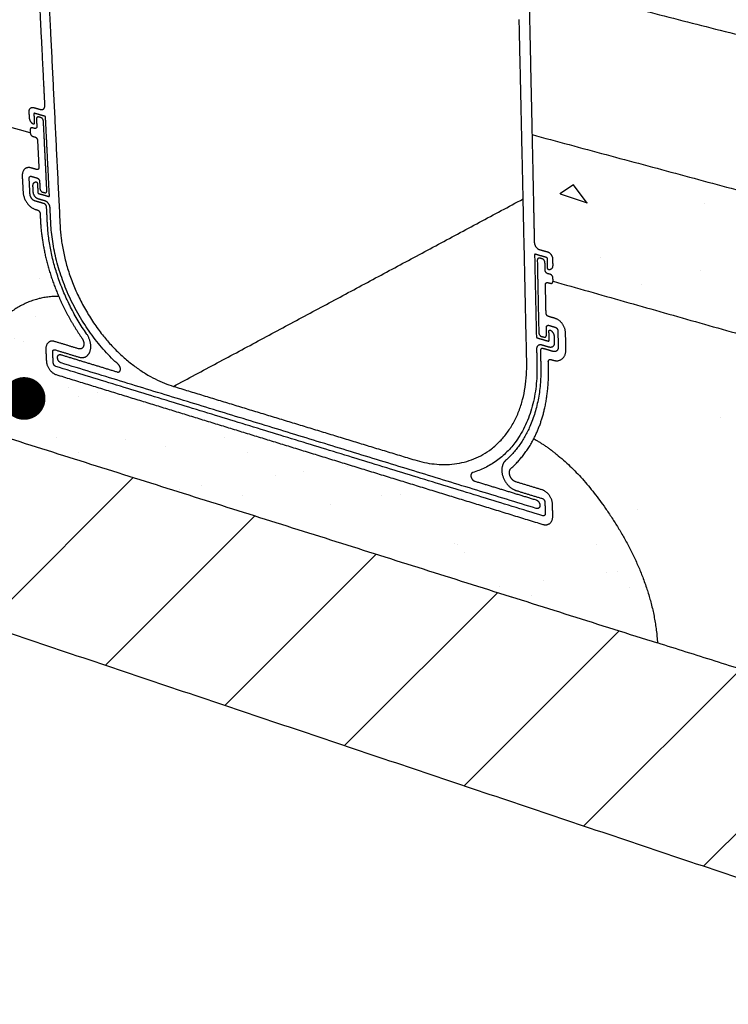
# Model space of a CAD drawing. Units: millimetres. Extents: x 39004 to 41215, y 5536 to 7098.
# Drawn here: x 39954 to 40054, y 5835 to 5973 of the extents above; entities that cross this region are included whole.
import ezdxf

# ---------------------------------------------------------------- set-up
doc = ezdxf.new("R2010")
doc.units = ezdxf.units.MM
doc.layers.add('Make2D$보임$선', color=7, linetype='Continuous', true_color=0x000000)
doc.layers.add('Make2D$보임$접선', color=7, linetype='Continuous', true_color=0x000000)
doc.styles.get("Standard").update_dxf_attribs({"font": 'txt.shx', "bigfont": 'whgtxt.shx'})
doc.dimstyles.new('ISO-25', dxfattribs={"dimtxt": 2.5, "dimasz": 2.5, "dimexe": 1.25, "dimexo": 0.625, "dimtad": 1, "dimtxsty": 'Standard', "dimcen": 2.5, "dimadec": 0, "dimazin": 0, "dimtfac": 1, "dimtmove": 0, "dimatfit": 3, "dimfxl": 1, "dimarcsym": 0})
pattern_1 = [(0, (4520.31, 29.1), (0, 63.5), [0, -63.5]), (0, (4520.94, 6.874), (0, 63.5), [0, -63.5]), (0, (4522.85, 41.164), (0, 63.5), [0, -63.5]), (-21.8014, (4489.828, 21.479), (190.5000173, -63.4999943), [6.83914, -335.11884]), (-143.1301, (4496.178, 18.939), (190.499995, 127.000008), [3.175, -314.325]), (130.6013, (4493.638, 17.034), (317.5000267, -380.9999377), [5.85438, -579.58666]), (-153.4349, (4472.683, 9.414), (-63.499947, -63.500083), [1.41992, -140.5704]), (-33.6901, (4471.413, 8.78), (126.999972, -63.500085), [2.28956, -226.663]), (108.4349, (4473.318, 7.51), (-63.499899, 127.000028), [2.00806, -198.79659]), (-135, (4513.323, 3.064), (-9e-15, -63.50002), [2.69405, -87.10847]), (0, (4511.42, 1.16), (63.5, 63.5), [3.81, -59.69]), (135, (4515.23, 1.16), (-63.50002, 0), [2.69405, -87.10847]), (-108.4349, (4505.703, 43.704), (63.499899, 127.000028), [2.00806, -198.79659]), (0, (4505.07, 41.8), (63.5, 63.5), [3.175, -60.325]), (143.1301, (4508.243, 41.799), (-190.499995, 127.000008), [3.175, -314.325]), (-146.3099, (4472.048, 44.34), (126.999972, 63.500085), [2.28956, -226.663]), (-18.4349, (4470.143, 43.07), (-127.000028, 63.499899), [4.01612, -196.78853]), (126.8699, (4473.953, 41.799), (127.000008, -190.499995), [3.175, -314.325]), (0, (4490.46, 41.8), (0, 63.5), [0, -63.5]), (0, (4473.32, 25.29), (0, 63.5), [0, -63.5]), (0, (4491.1, 1.794), (0, 63.5), [0, -63.5]), (0, (4508.24, 21.48), (0, 63.5), [0, -63.5]), (0, (4489.83, 32.274), (0, 63.5), [0, -63.5]), (0, (4475.86, 34.18), (0, 63.5), [0, -63.5]), (0, (4481.57, 30.37), (0, 63.5), [0, -63.5]), (0, (4479.03, 15.13), (0, 63.5), [0, -63.5]), (0, (4463.79, 17.67), (0, 63.5), [0, -63.5]), (0, (4464.43, 32.274), (0, 63.5), [0, -63.5]), (0, (4462.52, 46.244), (0, 63.5), [0, -63.5]), (0, (4482.21, 48.784), (0, 63.5), [0, -63.5]), (0, (4496.18, 51.324), (0, 63.5), [0, -63.5]), (0, (4518.4, 48.784), (0, 63.5), [0, -63.5]), (0, (4503.16, 29.1), (0, 63.5), [0, -63.5]), (0, (4496.81, 40.53), (0, 63.5), [0, -63.5]), (0, (4501.89, 10.05), (0, 63.5), [0, -63.5]), (0, (4482.84, 6.874), (0, 63.5), [0, -63.5]), (0, (4501.89, -7.096), (0, 63.5), [0, -63.5]), (0, (4480.94, -3.286), (0, 63.5), [0, -63.5]), (0, (4460.62, -5.19), (0, 63.5), [0, -63.5]), (0, (4468.24, -8.366), (0, 63.5), [0, -63.5]), (0, (4468.87, 0.524), (0, 63.5), [0, -63.5]), (0, (4511.42, -9.636), (0, 63.5), [0, -63.5]), (0, (4519.04, 16.4), (0, 63.5), [0, -63.5]), (0, (4515.86, 35.45), (0, 63.5), [0, -63.5]), (0, (4486.65, -10.27), (0, 63.5), [0, -63.5])]

# ---------------------------------------------------------------- blocks, each defined once
blk = doc.blocks.new('_Dot')
at = {"color": 0, "linetype": 'ByBlock', "lineweight": -2}
blk.add_line((-0.5, 0), (-1, 0), dxfattribs=at)
at = {"color": 0, "linetype": 'ByBlock', "const_width": 0.5}
blk.add_lwpolyline([(-0.25, 0, 1), (0.25, 0, 1)], format="xyb", close=True, dxfattribs=at)
blk = doc.blocks.new('*D228')
at = {"color": 7, "lineweight": -2}
blk.add_line((39949.84, 5916.77), (39893.26, 5881.9), dxfattribs=at)
at = {"layer": 'Defpoints', "color": 0}
for p in [(39954.95, 5919.91), (39893.26, 5881.9), (39893.26, 5881.9)]:
    blk.add_point(p, dxfattribs=at)
at = {"color": 7, "lineweight": -2, "xscale": 6, "yscale": 6, "zscale": 6, "rotation": 31.64125859319633}
blk.add_blockref('_Dot', (39954.95, 5919.91), dxfattribs=at)
blk = doc.blocks.new('_None')
blk = doc.blocks.new('DOT')
at = {"color": 0, "linetype": 'ByBlock'}
blk.add_line((-0.5, 0), (-1, 0), dxfattribs=at)
at = {"color": 0, "linetype": 'ByBlock', "const_width": 0.5}
blk.add_lwpolyline([(-0.25, 0, 1), (0.25, 0, 1)], format="xyb", close=True, dxfattribs=at)

msp = doc.modelspace()

# ---------------------------------------------------------------- hatches: boundary and pattern name
h = msp.add_hatch()
h.set_pattern_fill('CONC', scale=2.5, style=0)
h.set_pattern_definition(pattern_1)
edge = h.paths.add_edge_path()
edge.add_spline(control_points=[(39955.81, 5957.21), (39923.26, 5966.44), (39890.71, 5975.67)], knot_values=[0, 0, 0, 139.237337, 139.237337, 139.237337], degree=2, periodic=0)
edge.add_spline(control_points=[(39889.29, 5993.95), (39923.22, 5984.8), (39957.14, 5975.64)], knot_values=[0, 0, 0, 144.599969, 144.599969, 144.599969], degree=2, periodic=0)
edge.add_spline(control_points=[(39889.29, 5993.95), (39890, 5984.81), (39890.71, 5975.67)], knot_values=[0, 0, 0, 37.719458, 37.719458, 37.719458], degree=2, periodic=0)
edge.add_spline(control_points=[(39957.87, 5961.13), (39957.6, 5966.45), (39957.14, 5975.64)], knot_values=[0, 0, 0, 21.908013, 21.908013, 21.908013], degree=2, periodic=0)
edge.add_spline(control_points=[(39955.66, 5960.18), (39955.62, 5960.97), (39956.27, 5960.79)], knot_values=[-450.286674, -450.286674, -450.286674, -447.145081, -447.145081, -447.145081], weights=[2187.187756, 1546.061575, 2185.413892], degree=2, periodic=0)
edge.add_spline(control_points=[(39956.27, 5960.79), (39956.76, 5960.65), (39957.25, 5960.52)], knot_values=[0, 0, 0, 2.093657, 2.093657, 2.093657], degree=2, periodic=0)
edge.add_spline(control_points=[(39957.25, 5960.52), (39957.91, 5960.33), (39957.87, 5961.13)], knot_values=[-444.145081, -444.145081, -444.145081, -441.003489, -441.003489, -441.003489], weights=[2183.842859, 1543.469503, 2182.068995], degree=2, periodic=0)
edge.add_spline(control_points=[(39956.38, 5958.61), (39956.39, 5958.5), (39956.32, 5958.46), (39956.26, 5958.42), (39956.18, 5958.48)], knot_values=[-455.789696, -455.789696, -455.789696, -455.312037, -455.312037, -454.834379, -454.834379, -454.834379], weights=[2187.41179, 1942.666669, 2187.670754, 1942.959639, 2187.932148], degree=2, periodic=0)
edge.add_spline(control_points=[(39956.18, 5958.48), (39955.73, 5958.79), (39955.7, 5959.35)], knot_values=[-454.834379, -454.834379, -454.834379, -452.37246, -452.37246, -452.37246], weights=[2187.932148, 1786.86941, 2187.945427], degree=2, periodic=0)
edge.add_spline(control_points=[(39955.7, 5959.35), (39955.68, 5959.77), (39955.66, 5960.18)], knot_values=[0, 0, 0, 1.705773, 1.705773, 1.705773], degree=2, periodic=0)
edge.add_spline(control_points=[(39956.42, 5957.84), (39956.26, 5957.89), (39956.1, 5957.93)], knot_values=[0, 0, 0, 0.69685, 0.69685, 0.69685], degree=2, periodic=0)
edge.add_spline(control_points=[(39956.1, 5957.93), (39955.77, 5958.03), (39955.79, 5957.63)], knot_values=[-88.485793, -88.485793, -88.485793, -87.857475, -87.857475, -87.857475], weights=[2188.63974, 1547.972313, 2189.528655], degree=2, periodic=0)
edge.add_spline(control_points=[(39955.79, 5957.63), (39955.8, 5957.43), (39955.81, 5957.23)], knot_values=[0, 0, 0, 0.820613, 0.820613, 0.820613], degree=2, periodic=0)
h = msp.add_hatch()
h.set_pattern_fill('AR-CONC', scale=0.4, angle=10, style=0)
h.set_pattern_definition([(60, (4459.983, -11.54), (72.87387, 6.37564), [7.62, -83.82]), (5, (4459.98, -11.54), (-27.15387, 72.81372), [6.096, -67.05623]), (110.45144, (4466.056, -11.01), (45.72, 79.18936), [6.476, -71.2361]), (56.1842, (4456.455, 8.47), (109.70453, 2.2675), [11.43, -125.73]), (106.63556, (4465.6, 8.66), (76.33293, 113.95678), [9.714, -106.85424]), (1.18415, (4456.45, 8.47), (76.33293, 113.9568), [9.144, -100.5839]), (31, (4467.34, 5.23), (66.82768, -29.7536), [7.62, -83.82]), (-24, (4467.34, 5.23), (11.55168, 76.84862), [6.096, -67.056]), (81.45144, (4472.91, 2.75), (78.37936, 47.09502), [6.476, -71.23598]), (47.5, (4459.983, -11.54), (-4.65646, 33.522715), [0, -66.2432, 0, -68.072, 0, -67.31]), (17.5, (4459.983, -11.54), (19.36334, 44.104688), [0, -38.8112, 0, -64.7192, 0, -25.654]), (-22.5, (4437.67, -15.475), (53.810182, 7.16134), [0, -25.4, 0, -79.248, 0, -105.156]), (-32.5, (4427.665, -17.24), (56.5854, 20.30503), [0, -33.02, 0, -52.6288, 0, -74.676])])
edge = h.paths.add_edge_path()
edge.add_spline(control_points=[(39955.81, 5957.21), (39923.26, 5966.44), (39890.71, 5975.67)], knot_values=[0, 0, 0, 139.237337, 139.237337, 139.237337], degree=2, periodic=0)
edge.add_spline(control_points=[(39955.81, 5957.23), (39955.83, 5956.83), (39956.16, 5956.74)], knot_values=[-87.457475, -87.457475, -87.457475, -86.829156, -86.829156, -86.829156], weights=[2189.89387, 1548.747051, 2189.735385], degree=2, periodic=0)
edge.add_spline(control_points=[(39956.16, 5956.74), (39956.32, 5956.69), (39956.48, 5956.65)], knot_values=[0, 0, 0, 0.69669, 0.69669, 0.69669], degree=2, periodic=0)
edge.add_spline(control_points=[(39956.48, 5956.65), (39956.81, 5956.55), (39956.83, 5956.15)], knot_values=[-86.429156, -86.429156, -86.429156, -85.800838, -85.800838, -85.800838], weights=[2189.211685, 1547.636117, 2189.053201], degree=2, periodic=0)
edge.add_spline(control_points=[(39956.83, 5956.15), (39956.92, 5954.27), (39957.02, 5952.38)], knot_values=[0, 0, 0, 7.781522, 7.781522, 7.781522], degree=2, periodic=0)
edge.add_spline(control_points=[(39957.02, 5952.38), (39957.04, 5951.98), (39956.71, 5952.07)], knot_values=[-82.000838, -82.000838, -82.000838, -81.372519, -81.372519, -81.372519], weights=[2192.522741, 1550.605944, 2193.411655], degree=2, periodic=0)
edge.add_spline(control_points=[(39956.71, 5952.07), (39956.31, 5952.19), (39955.9, 5952.31)], knot_values=[0, 0, 0, 1.739583, 1.739583, 1.739583], degree=2, periodic=0)
edge.add_spline(control_points=[(39955.9, 5952.31), (39954.6, 5952.68), (39954.68, 5951.1)], knot_values=[-80.372519, -80.372519, -80.372519, -77.859245, -77.859245, -77.859245], weights=[2194.720904, 1553.38328, 2198.276561], degree=2, periodic=0)
edge.add_spline(control_points=[(39954.8, 5948.92), (39954.9, 5946.95), (39956.52, 5946.48)], knot_values=[-75.659245, -75.659245, -75.659245, -72.517652, -72.517652, -72.517652], weights=[2200.285243, 1557.127845, 2199.492819], degree=2, periodic=0)
edge.add_spline(control_points=[(39954.68, 5951.1), (39954.74, 5950.01), (39954.8, 5948.92)], knot_values=[0, 0, 0, 4.479914, 4.479914, 4.479914], degree=2, periodic=0)
edge.add_spline(control_points=[(39956.52, 5946.48), (39956.68, 5946.43), (39956.84, 5946.38)], knot_values=[0, 0, 0, 0.695159, 0.695159, 0.695159], degree=2, periodic=0)
edge.add_spline(control_points=[(39956.84, 5946.38), (39957.17, 5946.29), (39957.19, 5945.89)], knot_values=[-72.117652, -72.117652, -72.117652, -71.489334, -71.489334, -71.489334], weights=[2198.96912, 1554.535665, 2198.810635], degree=2, periodic=0)
edge.add_spline(control_points=[(39957.19, 5945.89), (39957.21, 5945.4), (39957.24, 5944.91)], knot_values=[0, 0, 0, 2.032297, 2.032297, 2.032297], degree=2, periodic=0)
edge.add_spline(control_points=[(39957.24, 5944.91), (39957.51, 5939.56), (39959.81, 5934.24)], knot_values=[-70.489334, -70.489334, -70.489334, -59.862404, -59.862404, -59.862404], weights=[2199.723672, 2101.498568, 2128.648598], degree=2, periodic=0)
edge.add_spline(control_points=[(39959.81, 5934.24), (39956.29, 5934.3), (39949.98, 5930.88), (39945.84, 5922.74), (39945.92, 5916.5)], knot_values=[-1.177037, -1.177037, -1.177037, -1.177037, 42.516599, 94.891763, 94.891763, 94.891763, 94.891763], weights=[2205.727099, 2212.454419, 2228.329387, 2245.118137, 2251.611036], degree=3, periodic=0)
edge.add_spline(control_points=[(39894.03, 5932.9), (39919.98, 5924.7), (39945.92, 5916.5)], knot_values=[0, 0, 0, 111.979959, 111.979959, 111.979959], degree=2, periodic=0)
edge.add_spline(control_points=[(39890.71, 5975.67), (39892.37, 5954.29), (39894.03, 5932.9)], knot_values=[0, 0, 0, 88.283987, 88.283987, 88.283987], degree=2, periodic=0)
h = msp.add_hatch()
h.set_pattern_fill('CONC', scale=2.5, style=0)
h.set_pattern_definition(pattern_1)
edge = h.paths.add_edge_path()
edge.add_spline(control_points=[(40026.28, 5956.98), (40067.89, 5945.75), (40109.51, 5934.52)], knot_values=[0, 0, 0, 177.386522, 177.386522, 177.386522], degree=2, periodic=0)
edge.add_spline(control_points=[(40026.28, 5956.98), (40026.48, 5947.4), (40026.6, 5941.86)], knot_values=[0, 0, 0, 22.809047, 22.809047, 22.809047], degree=2, periodic=0)
edge.add_spline(control_points=[(40027.34, 5940.82), (40027.88, 5940.67), (40028.43, 5940.52)], knot_values=[0, 0, 0, 2.317987, 2.317987, 2.317987], degree=2, periodic=0)
edge.add_spline(control_points=[(40026.6, 5941.86), (40026.62, 5941.03), (40027.34, 5940.82)], knot_values=[-972.583032, -972.583032, -972.583032, -969.441439, -969.441439, -969.441439], weights=[2077.333452, 1469.41029, 2077.012605], degree=2, periodic=0)
edge.add_spline(control_points=[(40028.43, 5940.52), (40029.15, 5940.32), (40029.17, 5939.49)], knot_values=[-966.441439, -966.441439, -966.441439, -963.299847, -963.299847, -963.299847], weights=[2075.441572, 1466.818217, 2075.120725], degree=2, periodic=0)
edge.add_spline(control_points=[(40029.17, 5939.49), (40029.18, 5939.05), (40029.18, 5938.62)], knot_values=[0, 0, 0, 1.780362, 1.780362, 1.780362], degree=2, periodic=0)
edge.add_spline(control_points=[(40029.18, 5938.62), (40029.2, 5938.03), (40028.72, 5937.98)], knot_values=[-961.21406, -961.21406, -961.21406, -958.752141, -958.752141, -958.752141], weights=[2075.878396, 1695.367062, 2077.261591], degree=2, periodic=0)
edge.add_spline(control_points=[(40029.23, 5936.4), (40029.23, 5936.61), (40029.22, 5936.82)], knot_values=[0, 0, 0, 0.856408, 0.856408, 0.856408], degree=2, periodic=0)
edge.add_spline(control_points=[(40029.22, 5936.82), (40029.21, 5937.23), (40028.85, 5937.34)], knot_values=[-278.889239, -278.889239, -278.889239, -278.260921, -278.260921, -278.260921], weights=[2077.456961, 1468.725659, 2077.615445], degree=2, periodic=0)
edge.add_spline(control_points=[(40029.23, 5936.38), (40069.23, 5925.03), (40109.23, 5913.68)], knot_values=[0, 0, 0, 171.095492, 171.095492, 171.095492], degree=2, periodic=0)
edge.add_spline(control_points=[(40109.51, 5934.52), (40109.37, 5924.1), (40109.23, 5913.68)], knot_values=[0, 0, 0, 42.873327, 42.873327, 42.873327], degree=2, periodic=0)
h = msp.add_hatch()
h.set_pattern_fill('AR-CONC', scale=0.4, style=0)
h.set_pattern_definition([(50, (4459.983, -11.54), (72.87387, -6.37563), [7.62, -83.82]), (-5, (4459.98, -11.54), (-14.09737, 76.42274), [6.096, -67.05623]), (100.45144, (4466.056, -12.07), (58.7765, 70.0471), [6.476, -71.2361]), (46.1842, (4459.98, 8.78), (108.43162, -16.81693), [11.43, -125.73]), (96.63556, (4469.02, 7.38), (94.96165, 98.97045), [9.714, -106.85424]), (-8.81585, (4459.98, 8.78), (94.96165, 98.97045), [9.144, -100.5839]), (21, (4470.143, 3.7), (60.64576, -40.90608), [7.62, -83.82]), (-34, (4470.14, 3.7), (24.72081, 73.67519), [6.096, -67.056]), (71.45144, (4475.2, 0.29), (85.36657, 32.76911), [6.476, -71.23598]), (37.5, (4459.983, -11.54), (1.235441, 33.822016), [0, -66.2432, 0, -68.072, 0, -67.31]), (7.5, (4459.983, -11.54), (26.727865, 40.07223), [0, -38.8112, 0, -64.7192, 0, -25.654]), (-32.5, (4437.326, -11.54), (54.236238, -2.291498), [0, -25.4, 0, -79.248, 0, -105.156]), (-42.5, (4427.166, -11.54), (59.25167, 10.170596), [0, -33.02, 0, -52.6288, 0, -74.676])])
edge = h.paths.add_edge_path()
edge.add_spline(control_points=[(40029.23, 5936.38), (40069.23, 5925.03), (40109.23, 5913.68)], knot_values=[0, 0, 0, 171.095492, 171.095492, 171.095492], degree=2, periodic=0)
edge.add_spline(control_points=[(40109.23, 5913.68), (40108.9, 5889.41), (40108.57, 5865.13)], knot_values=[0, 0, 0, 99.918884, 99.918884, 99.918884], degree=2, periodic=0)
edge.add_spline(control_points=[(40108.57, 5865.13), (40076.23, 5875.34), (40043.9, 5885.56)], knot_values=[0, 0, 0, 139.535941, 139.535941, 139.535941], degree=2, periodic=0)
edge.add_spline(control_points=[(40026.53, 5914.25), (40030.5, 5912.01), (40038.01, 5904.09), (40043.5, 5892.34), (40043.9, 5885.56)], knot_values=[-1.177037, -1.177037, -1.177037, -1.177037, 42.516599, 94.891763, 94.891763, 94.891763, 94.891763], weights=[2102.954568, 2098.113063, 2092.421002, 2093.794092, 2099.397069], degree=3, periodic=0)
edge.add_spline(control_points=[(40028.59, 5924.04), (40028.58, 5924.56), (40028.57, 5925.07)], knot_values=[0, 0, 0, 2.117726, 2.117726, 2.117726], degree=2, periodic=0)
edge.add_spline(control_points=[(40028.57, 5925.07), (40028.56, 5925.48), (40028.92, 5925.38)], knot_values=[-295.25738, -295.25738, -295.25738, -294.629062, -294.629062, -294.629062], weights=[2089.357439, 1477.140567, 2088.468524], degree=2, periodic=0)
edge.add_spline(control_points=[(40028.92, 5925.38), (40029.1, 5925.33), (40029.28, 5925.27)], knot_values=[0, 0, 0, 0.771043, 0.771043, 0.771043], degree=2, periodic=0)
edge.add_spline(control_points=[(40029.28, 5925.27), (40031.08, 5924.75), (40031.04, 5926.81)], knot_values=[-294.229062, -294.229062, -294.229062, -291.087469, -291.087469, -291.087469], weights=[2087.944825, 1474.548387, 2083.500253], degree=2, periodic=0)
edge.add_spline(control_points=[(40026.53, 5914.25), (40028.7, 5918.47), (40028.59, 5924.04)], knot_values=[-306.88431, -306.88431, -306.88431, -296.25738, -296.25738, -296.25738], weights=[2029.467424, 1997.168181, 2090.270475], degree=2, periodic=0)
edge.add_spline(control_points=[(40031.04, 5926.81), (40031.02, 5927.95), (40030.99, 5929.09)], knot_values=[0, 0, 0, 4.682005, 4.682005, 4.682005], degree=2, periodic=0)
edge.add_spline(control_points=[(40030.99, 5929.09), (40030.96, 5930.75), (40029.52, 5931.16)], knot_values=[-288.887469, -288.887469, -288.887469, -286.374195, -286.374195, -286.374195], weights=[2081.491572, 1470.803822, 2082.125511], degree=2, periodic=0)
edge.add_spline(control_points=[(40028.62, 5931.42), (40028.25, 5931.52), (40028.25, 5931.94)], knot_values=[-285.374195, -285.374195, -285.374195, -284.745876, -284.745876, -284.745876], weights=[2083.434759, 1473.581158, 2083.593244], degree=2, periodic=0)
edge.add_spline(control_points=[(40028.25, 5931.94), (40028.21, 5933.91), (40028.16, 5935.88)], knot_values=[0, 0, 0, 8.110193, 8.110193, 8.110193], degree=2, periodic=0)
edge.add_spline(control_points=[(40029.52, 5931.16), (40029.07, 5931.29), (40028.62, 5931.42)], knot_values=[0, 0, 0, 1.930446, 1.930446, 1.930446], degree=2, periodic=0)
edge.add_spline(control_points=[(40028.16, 5935.88), (40028.16, 5936.29), (40028.52, 5936.19)], knot_values=[-280.945876, -280.945876, -280.945876, -280.317558, -280.317558, -280.317558], weights=[2080.123704, 1470.611331, 2079.234789], degree=2, periodic=0)
edge.add_spline(control_points=[(40028.52, 5936.19), (40028.7, 5936.14), (40028.88, 5936.09)], knot_values=[0, 0, 0, 0.772718, 0.772718, 0.772718], degree=2, periodic=0)
edge.add_spline(control_points=[(40028.88, 5936.09), (40029.24, 5935.99), (40029.23, 5936.4)], knot_values=[-279.917558, -279.917558, -279.917558, -279.289239, -279.289239, -279.289239], weights=[2078.71109, 1469.500396, 2077.822176], degree=2, periodic=0)
h = msp.add_hatch()
h.set_pattern_fill('AR-SAND', scale=0.3, style=0)
h.set_pattern_definition([(37.5, (4459.983, -11.541), (-0.4800094, 14.682397), [0, -11.5824, 0, -12.954, 0, -12.3825]), (7.5, (4459.983, -11.54), (13.485698, 21.504753), [0, -6.2484, 0, -10.4394, 0, -4.0005]), (-32.5, (4450.61, -11.541), (23.729771, 0.0431155), [0, -3.81, 0, -13.716, 0, -17.907]), (-42.5, (4450.61, -11.54), (22.906694, 6.68788), [0, -1.905, 0, -8.9916, 0, -10.287])])
edge = h.paths.add_edge_path()
edge.add_spline(control_points=[(39959.81, 5934.24), (39961.15, 5931.14), (39963.07, 5928.38)], knot_values=[-59.862404, -59.862404, -59.862404, -53.532049, -53.532049, -53.532049], weights=[2128.648598, 2144.821595, 2205.483507], degree=2, periodic=0)
edge.add_spline(control_points=[(39959.81, 5934.24), (39956.29, 5934.3), (39949.98, 5930.88), (39945.84, 5922.74), (39945.92, 5916.5)], knot_values=[-1.177037, -1.177037, -1.177037, -1.177037, 42.516599, 94.891763, 94.891763, 94.891763, 94.891763], weights=[2205.727099, 2212.454419, 2228.329387, 2245.118137, 2251.611036], degree=3, periodic=0)
edge.add_spline(control_points=[(39963.07, 5928.38), (39963.47, 5927.8), (39963.29, 5927.27), (39963.11, 5926.73), (39962.57, 5926.89)], knot_values=[-53.532049, -53.532049, -53.532049, -52.357723, -52.357723, -51.183396, -51.183396, -51.183396], weights=[2205.483507, 1835.950633, 2206.20186, 1837.443998, 2207.970005], degree=2, periodic=0)
edge.add_spline(control_points=[(39962.57, 5926.89), (39960.89, 5927.41), (39959.21, 5927.92)], knot_values=[0, 0, 0, 7.234671, 7.234671, 7.234671], degree=2, periodic=0)
edge.add_spline(control_points=[(39959.21, 5927.92), (39957.92, 5928.31), (39957.99, 5926.76)], knot_values=[-47.026548, -47.026548, -47.026548, -44.513274, -44.513274, -44.513274], weights=[2213.412352, 1566.60013, 2216.96801], degree=2, periodic=0)
edge.add_spline(control_points=[(39957.99, 5926.76), (39958.03, 5925.98), (39958.07, 5925.2)], knot_values=[0, 0, 0, 3.198307, 3.198307, 3.198307], degree=2, periodic=0)
edge.add_spline(control_points=[(39958.07, 5925.2), (39958.15, 5923.65), (39959.44, 5923.26)], knot_values=[-42.913274, -42.913274, -42.913274, -40.4, -40.4, -40.4], weights=[2218.428869, 1569.69908, 2217.79493], degree=2, periodic=0)
edge.add_spline(control_points=[(39959.44, 5923.26), (39976.11, 5918.13), (39992.79, 5912.99)], knot_values=[0, 0, 0, 71.791696, 71.791696, 71.791696], degree=2, periodic=0)
edge.add_spline(control_points=[(39945.92, 5916.5), (39994.91, 5901.03), (40043.9, 5885.56)], knot_values=[0, 0, 0, 211.418671, 211.418671, 211.418671], degree=2, periodic=0)
edge.add_spline(control_points=[(39992.79, 5912.99), (40010.3, 5907.6), (40027.8, 5902.21)], knot_values=[0, 0, 0, 75.387635, 75.387635, 75.387635], degree=2, periodic=0)
edge.add_spline(control_points=[(40027.8, 5902.21), (40029.23, 5901.78), (40029.19, 5903.39)], knot_values=[-326.346714, -326.346714, -326.346714, -323.83344, -323.83344, -323.83344], weights=[2112.00763, 1491.933671, 2108.451973], degree=2, periodic=0)
edge.add_spline(control_points=[(40029.19, 5903.39), (40029.18, 5904.2), (40029.16, 5905.01)], knot_values=[0, 0, 0, 3.330533, 3.330533, 3.330533], degree=2, periodic=0)
edge.add_spline(control_points=[(40029.16, 5905.01), (40029.13, 5906.63), (40027.7, 5907.07)], knot_values=[-322.23344, -322.23344, -322.23344, -319.720166, -319.720166, -319.720166], weights=[2106.991114, 1488.834721, 2107.625053], degree=2, periodic=0)
edge.add_spline(control_points=[(40027.7, 5907.07), (40025.86, 5907.63), (40024.01, 5908.19)], knot_values=[0, 0, 0, 7.939033, 7.939033, 7.939033], degree=2, periodic=0)
edge.add_spline(control_points=[(40023.34, 5910.1), (40025.26, 5911.8), (40026.53, 5914.25)], knot_values=[-313.214665, -313.214665, -313.214665, -306.88431, -306.88431, -306.88431], weights=[2112.446369, 2048.707754, 2029.467424], degree=2, periodic=0)
edge.add_spline(control_points=[(40024.01, 5908.19), (40023.42, 5908.37), (40023.18, 5909.06), (40022.94, 5909.75), (40023.34, 5910.1)], knot_values=[-315.563318, -315.563318, -315.563318, -314.388992, -314.388992, -313.214665, -313.214665, -313.214665], weights=[2113.0674, 1759.886757, 2113.714636, 1759.513773, 2112.446369], degree=2, periodic=0)
edge.add_spline(control_points=[(40026.53, 5914.25), (40030.5, 5912.01), (40038.01, 5904.09), (40043.5, 5892.34), (40043.9, 5885.56)], knot_values=[-1.177037, -1.177037, -1.177037, -1.177037, 42.516599, 94.891763, 94.891763, 94.891763, 94.891763], weights=[2102.954568, 2098.113063, 2092.421002, 2093.794092, 2099.397069], degree=3, periodic=0)
h = msp.add_hatch()
h.set_pattern_fill('ANSI31', scale=5, style=0)
h.set_pattern_definition([(45, (4459.983, -11.541), (-11.22532, 11.22532), [])])
edge = h.paths.add_edge_path()
edge.add_spline(control_points=[(40108.57, 5865.13), (40108.36, 5849.96), (40108.15, 5834.79)], knot_values=[0, 0, 0, 62.43096, 62.43096, 62.43096], degree=2, periodic=0)
edge.add_spline(control_points=[(40108.57, 5865.13), (40076.23, 5875.34), (40043.9, 5885.56)], knot_values=[0, 0, 0, 139.535941, 139.535941, 139.535941], degree=2, periodic=0)
edge.add_spline(control_points=[(39896.11, 5906.04), (40002.13, 5870.41), (40108.15, 5834.79)], knot_values=[0, 0, 0, 460.271037, 460.271037, 460.271037], degree=2, periodic=0)
edge.add_spline(control_points=[(39945.92, 5916.5), (39994.91, 5901.03), (40043.9, 5885.56)], knot_values=[0, 0, 0, 211.418671, 211.418671, 211.418671], degree=2, periodic=0)
edge.add_spline(control_points=[(39894.03, 5932.9), (39919.98, 5924.7), (39945.92, 5916.5)], knot_values=[0, 0, 0, 111.979959, 111.979959, 111.979959], degree=2, periodic=0)
edge.add_spline(control_points=[(39894.03, 5932.9), (39895.07, 5919.47), (39896.11, 5906.04)], knot_values=[0, 0, 0, 55.430403, 55.430403, 55.430403], degree=2, periodic=0)

# ---------------------------------------------------------------- linework, layer by layer
at = {"layer": 'Make2D$보임$선', "color": 7}
for points in [[(39957.71, 5990.41), (39958.18, 5980.91), (39958.65, 5971.4)], [(40025.82, 5978.51), (40067.82, 5967.8), (40109.82, 5957.09)], [(40025.82, 5978.51), (40026.09, 5965.72), (40026.28, 5956.98)], [(39955.81, 5957.21), (39923.26, 5966.44), (39890.71, 5975.67)], [(39957.87, 5961.13), (39957.6, 5966.45), (39957.14, 5975.64)], [(40024.92, 5953.33), (40024.7, 5963.23), (40024.48, 5973.13)], [(39958.65, 5971.4), (39959.32, 5957.77), (39960, 5944.14)], [(39955.7, 5959.35), (39955.68, 5959.77), (39955.66, 5960.18)], [(39956.27, 5960.79), (39956.76, 5960.65), (39957.25, 5960.52)], [(39956.32, 5959.88), (39956.35, 5959.24), (39956.38, 5958.61)], [(39957.85, 5959.56), (39957.13, 5959.77), (39956.41, 5959.97)], [(39956.68, 5959.15), (39956.7, 5958.65), (39956.73, 5958.15)], [(39957.31, 5959.36), (39957.15, 5959.41), (39956.98, 5959.45)], [(39958.14, 5949.12), (39957.9, 5954), (39957.66, 5958.87)], [(39958.5, 5948.38), (39958.23, 5953.9), (39957.95, 5959.42)], [(39955.79, 5957.63), (39955.8, 5957.43), (39955.81, 5957.23)], [(39956.42, 5957.84), (39956.26, 5957.89), (39956.1, 5957.93)], [(39956.16, 5956.74), (39956.32, 5956.69), (39956.48, 5956.65)], [(40026.28, 5956.98), (40067.89, 5945.75), (40109.51, 5934.52)], [(40026.28, 5956.98), (40026.48, 5947.4), (40026.6, 5941.86)], [(39956.83, 5956.15), (39956.92, 5954.27), (39957.02, 5952.38)], [(40025.54, 5924.98), (40025.23, 5939.16), (40024.92, 5953.33)], [(39956.71, 5952.07), (39956.31, 5952.19), (39955.9, 5952.31)], [(39954.68, 5951.1), (39954.74, 5950.01), (39954.8, 5948.92)], [(39955.77, 5948.64), (39955.71, 5949.73), (39955.66, 5950.82)], [(39955.96, 5951.12), (39956.37, 5951), (39956.77, 5950.88)], [(39956.81, 5950.11), (39956.85, 5949.48), (39956.88, 5948.85)], [(39957.12, 5950.39), (39957.14, 5949.9), (39957.17, 5949.4)], [(39956.23, 5948.92), (39956.21, 5949.33), (39956.19, 5949.74)], [(39956.98, 5948.7), (39957.7, 5948.49), (39958.41, 5948.29)], [(39957.51, 5948.91), (39957.68, 5948.87), (39957.84, 5948.82)], [(39957.76, 5947.28), (39957.11, 5947.47), (39956.46, 5947.66)], [(39957.9, 5947.66), (39957.41, 5947.8), (39956.92, 5947.94)], [(39956.52, 5946.48), (39956.68, 5946.43), (39956.84, 5946.38)], [(39957.19, 5945.89), (39957.21, 5945.4), (39957.24, 5944.91)], [(39958.21, 5944.62), (39958.16, 5945.71), (39958.1, 5946.79)], [(39958.7, 5944.52), (39958.64, 5945.6), (39958.59, 5946.68)], [(40028.33, 5939.72), (40027.54, 5939.94), (40026.75, 5940.17)], [(40027.34, 5940.82), (40027.88, 5940.67), (40028.43, 5940.52)], [(40026.64, 5940.07), (40026.76, 5934.32), (40026.89, 5928.57)], [(40027.02, 5939.3), (40027.12, 5934.23), (40027.23, 5929.15)], [(40027.73, 5939.52), (40027.55, 5939.57), (40027.37, 5939.62)], [(40028.12, 5937.96), (40028.11, 5938.48), (40028.1, 5939)], [(40028.47, 5938.24), (40028.46, 5938.9), (40028.45, 5939.57)], [(40029.17, 5939.49), (40029.18, 5939.05), (40029.18, 5938.62)], [(40028.85, 5937.34), (40028.67, 5937.39), (40028.49, 5937.44)], [(40028.52, 5936.19), (40028.7, 5936.14), (40028.88, 5936.09)], [(40029.23, 5936.4), (40029.23, 5936.61), (40029.22, 5936.82)], [(40029.23, 5936.38), (40069.23, 5925.03), (40109.23, 5913.68)], [(40028.25, 5931.94), (40028.21, 5933.91), (40028.16, 5935.88)], [(40029.52, 5931.16), (40029.07, 5931.29), (40028.62, 5931.42)], [(40028.31, 5928.84), (40028.3, 5929.35), (40028.29, 5929.87)], [(40028.64, 5930.18), (40029.09, 5930.05), (40029.54, 5929.92)], [(40028.68, 5928.05), (40028.67, 5928.71), (40028.66, 5929.37)], [(40029.91, 5929.4), (40029.93, 5928.26), (40029.96, 5927.13)], [(40031.04, 5926.81), (40031.02, 5927.95), (40030.99, 5929.09)], [(39962.57, 5926.89), (39960.89, 5927.41), (39959.21, 5927.92)], [(40027, 5928.42), (40027.79, 5928.19), (40028.58, 5927.96)], [(40027.6, 5928.63), (40027.78, 5928.58), (40027.96, 5928.53)], [(40029.39, 5928.58), (40029.4, 5928.15), (40029.41, 5927.72)], [(39957.99, 5926.76), (39958.03, 5925.98), (39958.07, 5925.2)], [(39959.04, 5924.91), (39959, 5925.68), (39958.96, 5926.46)], [(39959.27, 5926.75), (39960.95, 5926.24), (39962.63, 5925.72)], [(40026.92, 5926.81), (40026.95, 5925.68), (40026.97, 5924.56)], [(40027.46, 5926.62), (40027.49, 5925.49), (40027.51, 5924.36)], [(40028.7, 5927.11), (40028.16, 5927.26), (40027.62, 5927.42)], [(40029.25, 5926.51), (40028.53, 5926.72), (40027.81, 5926.93)], [(39960.1, 5926.06), (39964.06, 5924.85), (39968.02, 5923.64)], [(40026.87, 5904.46), (39993.51, 5914.68), (39960.15, 5924.9)], [(40028.59, 5924.04), (40028.58, 5924.56), (40028.57, 5925.07)], [(40028.92, 5925.38), (40029.1, 5925.33), (40029.28, 5925.27)], [(40027.78, 5903.43), (39993.58, 5913.92), (39959.38, 5924.42)], [(39959.44, 5923.26), (39976.11, 5918.13), (39992.79, 5912.99)], [(39975.93, 5921.61), (39984.29, 5919.05), (39992.66, 5916.5)], [(39945.92, 5916.5), (39994.91, 5901.03), (40043.9, 5885.56)], [(39992.66, 5916.5), (40001.23, 5913.88), (40009.8, 5911.27)], [(39992.79, 5912.99), (40010.3, 5907.6), (40027.8, 5902.21)], [(40018.24, 5908.29), (40022.54, 5906.98), (40026.85, 5905.66)], [(40027.7, 5907.07), (40025.86, 5907.63), (40024.01, 5908.19)], [(40024.04, 5906.98), (40025.88, 5906.41), (40027.73, 5905.85)], [(39896.11, 5906.04), (40002.13, 5870.41), (40108.15, 5834.79)], [(40028.09, 5905.34), (40028.11, 5904.53), (40028.13, 5903.72)], [(40029.19, 5903.39), (40029.18, 5904.2), (40029.16, 5905.01)], [(40108.57, 5865.13), (40076.23, 5875.34), (40043.9, 5885.56)]]:
    msp.add_open_spline(points, degree=2, dxfattribs=at)
for points, weights in [([(39957.25, 5960.52), (39957.91, 5960.33), (39957.87, 5961.13)], [2183.84285916, 1543.46950263, 2182.06899535]), ([(39955.66, 5960.18), (39955.62, 5960.97), (39956.27, 5960.79)], [2187.18775612, 1546.06157508, 2185.41389231]), ([(39956.41, 5959.97), (39956.31, 5960), (39956.32, 5959.88)], [2185.98329738, 1545.83470195, 2186.24937695]), ([(39957.95, 5959.42), (39957.95, 5959.54), (39957.85, 5959.56)], [2183.63098837, 1543.98322163, 2183.67911543]), ([(39956.18, 5958.48), (39955.73, 5958.79), (39955.7, 5959.35)], [2187.9321485, 1786.86941003, 2187.94542678]), ([(39956.73, 5958.15), (39956.75, 5957.75), (39956.42, 5957.84)], [2187.22712661, 1546.86137908, 2188.11604091]), ([(39956.98, 5959.45), (39956.66, 5959.54), (39956.68, 5959.15)], [2185.42517533, 1545.69927272, 2186.31408963]), ([(39957.66, 5958.87), (39957.64, 5959.27), (39957.31, 5959.36)], [2184.74299111, 1544.58833831, 2184.90147582]), ([(39956.1, 5957.93), (39955.77, 5958.03), (39955.79, 5957.63)], [2188.63974041, 1547.97231349, 2189.52865471]), ([(39955.81, 5957.23), (39955.83, 5956.83), (39956.16, 5956.74)], [2189.89386951, 1548.74705106, 2189.7353848]), ([(39956.48, 5956.65), (39956.81, 5956.55), (39956.83, 5956.15)], [2189.21168529, 1547.63611665, 2189.05320058]), ([(39955.9, 5952.31), (39954.6, 5952.68), (39954.68, 5951.1)], [2194.72090418, 1553.38328004, 2198.27656138]), ([(39957.02, 5952.38), (39957.04, 5951.98), (39956.71, 5952.07)], [2192.52274112, 1550.60594401, 2193.41165542]), ([(39955.66, 5950.82), (39955.64, 5951.21), (39955.96, 5951.12)], [2196.70546287, 1553.0470832, 2195.81654857]), ([(39956.19, 5949.74), (39956.16, 5950.29), (39956.59, 5950.35)], [2196.78282985, 1793.2462198, 2195.39963423]), ([(39956.77, 5950.88), (39957.1, 5950.79), (39957.12, 5950.39)], [2194.5072998, 1551.38068158, 2194.34881509]), ([(39954.8, 5948.92), (39954.9, 5946.95), (39956.52, 5946.48)], [2200.28524275, 1557.12784498, 2199.49281919]), ([(39956.46, 5947.66), (39955.81, 5947.85), (39955.77, 5948.64)], [2198.39717481, 1555.24217299, 2198.71414423]), ([(39956.92, 5947.94), (39956.27, 5948.13), (39956.23, 5948.92)], [2197.21965346, 1554.40950884, 2197.54050051]), ([(39956.88, 5948.85), (39956.88, 5948.73), (39956.98, 5948.7)], [2196.38416882, 1553.15519771, 2196.33604176]), ([(39957.17, 5949.4), (39957.19, 5949.01), (39957.51, 5948.91)], [2195.26185208, 1552.54278794, 2195.10336737]), ([(39957.84, 5948.82), (39958.16, 5948.73), (39958.14, 5949.12)], [2194.57966786, 1551.43185353, 2193.69075357]), ([(39958.1, 5946.79), (39958.08, 5947.19), (39957.76, 5947.28)], [2196.14389208, 1552.6499927, 2196.30237679]), ([(39958.59, 5946.68), (39958.55, 5947.47), (39957.9, 5947.66)], [2195.32777325, 1551.81743639, 2195.64862031]), ([(39958.41, 5948.29), (39958.51, 5948.26), (39958.5, 5948.38)], [2194.03185981, 1551.30371739, 2193.76578024]), ([(39956.84, 5946.38), (39957.17, 5946.29), (39957.19, 5945.89)], [2198.96911969, 1554.53566468, 2198.81063498]), ([(39957.24, 5944.91), (39957.51, 5939.56), (39959.81, 5934.24)], [2199.72367196, 2101.4985678, 2128.64859759]), ([(39963.72, 5928.99), (39958.63, 5936.32), (39958.21, 5944.62)], [2203.59535291, 2041.11764255, 2198.15257345]), ([(39968.19, 5924.67), (39959.28, 5932.77), (39958.7, 5944.52)], [2199.45403881, 1892.1782778, 2197.32567129]), ([(39960, 5944.14), (39960.88, 5926.2), (39975.93, 5921.61)], [2195.23096043, 1564.07823541, 2187.85147819]), ([(40026.6, 5941.86), (40026.62, 5941.03), (40027.34, 5940.82)], [2077.33345216, 1469.41028981, 2077.0126051]), ([(40026.75, 5940.17), (40026.64, 5940.2), (40026.64, 5940.07)], [2078.6293656, 1469.92400881, 2078.89544517]), ([(40028.43, 5940.52), (40029.15, 5940.32), (40029.17, 5939.49)], [2075.44157196, 1466.81821736, 2075.1207249]), ([(40027.37, 5939.62), (40027.01, 5939.72), (40027.02, 5939.3)], [2078.06677688, 1469.78542116, 2078.95569118]), ([(40028.1, 5939), (40028.09, 5939.41), (40027.73, 5939.52)], [2077.38459267, 1468.67448675, 2077.54307738]), ([(40028.45, 5939.57), (40028.44, 5939.69), (40028.33, 5939.72)], [2076.27705659, 1468.07252849, 2076.32518365]), ([(40028.49, 5937.44), (40028.13, 5937.54), (40028.12, 5937.96)], [2078.13914494, 1469.83659311, 2078.29762965]), ([(40029.18, 5938.62), (40029.2, 5938.03), (40028.72, 5937.98)], [2075.87839556, 1695.36706221, 2077.26159118]), ([(40028.16, 5935.88), (40028.16, 5936.29), (40028.52, 5936.19)], [2080.12370362, 1470.61133068, 2079.23478932]), ([(40029.22, 5936.82), (40029.21, 5937.23), (40028.85, 5937.34)], [2077.45696073, 1468.7256587, 2077.61544544]), ([(40028.88, 5936.09), (40029.24, 5935.99), (40029.23, 5936.4)], [2078.71108982, 1469.50039627, 2077.82217552]), ([(39959.81, 5934.24), (39961.15, 5931.14), (39963.07, 5928.38)], [2128.64859759, 2144.82159477, 2205.48350653]), ([(40028.62, 5931.42), (40028.25, 5931.52), (40028.25, 5931.94)], [2083.43475945, 1473.58115804, 2083.59324417]), ([(40030.99, 5929.09), (40030.96, 5930.75), (40029.52, 5931.16)], [2081.49157185, 1470.80382201, 2082.12551069]), ([(40027.23, 5929.15), (40027.24, 5928.73), (40027.6, 5928.63)], [2087.90345363, 1476.62893639, 2087.74496892]), ([(40028.29, 5929.87), (40028.28, 5930.28), (40028.64, 5930.18)], [2085.41931814, 1474.35589561, 2084.53040384]), ([(40028.89, 5929.49), (40029.38, 5929.16), (40029.39, 5928.58)], [2084.72907691, 1701.74387198, 2084.71579863]), ([(40029.54, 5929.92), (40029.9, 5929.81), (40029.91, 5929.4)], [2083.22115508, 1472.68949399, 2083.06267036]), ([(39959.21, 5927.92), (39957.92, 5928.31), (39957.99, 5926.76)], [2213.41235244, 1566.60012986, 2216.96800964]), ([(40026.89, 5928.57), (40026.89, 5928.45), (40027, 5928.42)], [2089.03023704, 1477.24450457, 2088.98210999]), ([(40027.96, 5928.53), (40028.32, 5928.42), (40028.31, 5928.84)], [2087.22126942, 1475.51800197, 2086.33235512]), ([(40028.58, 5927.96), (40028.69, 5927.93), (40028.68, 5928.05)], [2086.67792804, 1475.39302425, 2086.41184846]), ([(40029.41, 5927.72), (40029.42, 5926.9), (40028.7, 5927.11)], [2085.47346929, 1475.16615112, 2087.2473331]), ([(39958.96, 5926.46), (39958.94, 5926.85), (39959.27, 5926.75)], [2215.39691112, 1566.26393302, 2214.50799683]), ([(40027.62, 5927.42), (40026.91, 5927.63), (40026.92, 5926.81)], [2088.81836625, 1477.75822357, 2090.59223006]), ([(40027.81, 5926.93), (40027.46, 5927.03), (40027.46, 5926.62)], [2088.94397835, 1477.47676408, 2089.83289265]), ([(40029.96, 5927.13), (40029.97, 5926.3), (40029.25, 5926.51)], [2085.07135173, 1474.88458378, 2086.84918033]), ([(40029.28, 5925.27), (40031.08, 5924.75), (40031.04, 5926.81)], [2087.94482471, 1474.54838694, 2083.50025322]), ([(39958.07, 5925.2), (39958.15, 5923.65), (39959.44, 5923.26)], [2218.42886881, 1569.69908015, 2217.79492997]), ([(39959.38, 5924.42), (39959.06, 5924.52), (39959.04, 5924.91)], [2216.69928559, 1567.81340816, 2216.8577703]), ([(40009.8, 5911.27), (40025.95, 5906.34), (40025.54, 5924.98)], [2135.48370659, 1492.98139109, 2094.68483896]), ([(40028.57, 5925.07), (40028.56, 5925.48), (40028.92, 5925.38)], [2089.35743851, 1477.14056724, 2088.46852422]), ([(40026.97, 5924.56), (40027.23, 5912.32), (40017.96, 5909.5)], [2092.5901281, 1802.43390203, 2122.55509184]), ([(40027.51, 5924.36), (40027.69, 5915.71), (40022.56, 5911.18)], [2091.84157401, 1942.74638628, 2112.79677616]), ([(40026.53, 5914.25), (40028.7, 5918.47), (40028.59, 5924.04)], [2029.46742353, 1997.16818099, 2090.2704755]), ([(40023.34, 5910.1), (40025.26, 5911.8), (40026.53, 5914.25)], [2112.44636903, 2048.70775447, 2029.46742353]), ([(40029.16, 5905.01), (40029.13, 5906.63), (40027.7, 5907.07)], [2106.99111367, 1488.83472095, 2107.62505251]), ([(40027.73, 5905.85), (40028.08, 5905.74), (40028.09, 5905.34)], [2108.72069689, 1490.72039293, 2108.56221218]), ([(40028.13, 5903.72), (40028.13, 5903.32), (40027.78, 5903.43)], [2110.02307136, 1492.26986808, 2110.91198566]), ([(40027.8, 5902.21), (40029.23, 5901.78), (40029.19, 5903.39)], [2112.00763004, 1491.93367124, 2108.45197285])]:
    msp.add_rational_spline(points, weights, degree=2, dxfattribs=at)
for points, weights, degree, knots in [([(39956.38, 5958.61), (39956.39, 5958.5), (39956.32, 5958.46), (39956.26, 5958.42), (39956.18, 5958.48)], [2187.41179035, 1942.66666927, 2187.67075438, 1942.95963936, 2187.9321485], 2, [-455.7896957, -455.7896957, -455.7896957, -455.3120374, -455.3120374, -454.8343791, -454.8343791, -454.8343791]), ([(39956.59, 5950.35), (39956.67, 5950.37), (39956.74, 5950.29), (39956.81, 5950.21), (39956.81, 5950.11)], [2195.39963423, 1949.53565529, 2195.18412364, 2074.04730579, 2195.18412364], 2, [-501.7299679, -501.7299679, -501.7299679, -501.2523096, -501.2523096, -500.8407714, -500.8407714, -500.8407714]), ([(40028.72, 5937.98), (40028.63, 5937.97), (40028.55, 5938.05), (40028.47, 5938.13), (40028.47, 5938.24)], [2077.26159118, 1844.90298044, 2077.47710177, 1845.0031291, 2077.43947], 2, [-958.7521413, -958.7521413, -958.7521413, -958.274483, -958.274483, -957.7968247, -957.7968247, -957.7968247]), ([(39959.81, 5934.24), (39956.29, 5934.3), (39949.98, 5930.88), (39945.84, 5922.74), (39945.92, 5916.5)], [2205.72709908, 2212.45441852, 2228.32938739, 2245.11813737, 2251.61103643], 3, [-1.177037, -1.177037, -1.177037, -1.177037, 42.516599, 94.891763, 94.891763, 94.891763, 94.891763]), ([(40028.66, 5929.37), (40028.65, 5929.47), (40028.73, 5929.51), (40028.8, 5929.55), (40028.89, 5929.49)], [2085.24943506, 1851.77196646, 2084.99047103, 1851.47899637, 2084.72907691], 2, [-912.8118691, -912.8118691, -912.8118691, -912.3342108, -912.3342108, -911.8565525, -911.8565525, -911.8565525]), ([(39963.07, 5928.38), (39963.47, 5927.8), (39963.29, 5927.27), (39963.11, 5926.73), (39962.57, 5926.89)], [2205.48350653, 1835.95063321, 2206.20185971, 1837.44399775, 2207.97000488], 2, [-53.532049, -53.532049, -53.532049, -52.357723, -52.357723, -51.183396, -51.183396, -51.183396]), ([(39962.63, 5925.72), (39963.82, 5925.36), (39964.21, 5926.54), (39964.61, 5927.72), (39963.72, 5928.99)], [2209.06564926, 1837.48574746, 2205.1757299, 1834.20034548, 2203.59535291], 2, [-135.959872, -135.959872, -135.959872, -133.376354, -133.376354, -130.792835, -130.792835, -130.792835]), ([(39960.15, 5924.9), (39959.67, 5925.05), (39959.64, 5925.63), (39959.61, 5926.21), (39960.1, 5926.06)], [2214.70286417, 1566.58685766, 2214.94349946, 1565.81627916, 2213.6131016], 2, [-608.29326, -608.29326, -608.29326, -605.937066, -605.937066, -603.580871, -603.580871, -603.580871]), ([(39968.02, 5923.64), (39968.4, 5923.52), (39968.47, 5923.94), (39968.54, 5924.35), (39968.19, 5924.67)], [2200.84828769, 1733.41273316, 2199.67262226, 1732.52786771, 2199.45403881], 2, [-579.205547, -579.205547, -579.205547, -577.214996, -577.214996, -575.224445, -575.224445, -575.224445]), ([(40026.53, 5914.25), (40030.5, 5912.01), (40038.01, 5904.09), (40043.5, 5892.34), (40043.9, 5885.56)], [2102.95456837, 2098.11306284, 2092.42100177, 2093.7940922, 2099.3970685], 3, [-1.177037, -1.177037, -1.177037, -1.177037, 42.516599, 94.891763, 94.891763, 94.891763, 94.891763]), ([(40022.56, 5911.18), (40021.68, 5910.4), (40022.21, 5908.89), (40022.74, 5907.37), (40024.04, 5906.98)], [2112.79677616, 1760.84872326, 2115.58696285, 1761.66928951, 2114.16304446], 2, [-235.953879, -235.953879, -235.953879, -233.37036, -233.37036, -230.786842, -230.786842, -230.786842]), ([(40024.01, 5908.19), (40023.42, 5908.37), (40023.18, 5909.06), (40022.94, 5909.75), (40023.34, 5910.1)], [2113.06740008, 1759.88675729, 2113.71463571, 1759.51377263, 2112.44636903], 2, [-315.563318, -315.563318, -315.563318, -314.388992, -314.388992, -313.214665, -313.214665, -313.214665]), ([(40017.96, 5909.5), (40017.6, 5909.39), (40017.71, 5908.9), (40017.82, 5908.42), (40018.24, 5908.29)], [2122.55509184, 1672.79935023, 2123.56232841, 1673.21715152, 2123.21340547], 2, [-838.362075, -838.362075, -838.362075, -836.371524, -836.371524, -834.380973, -834.380973, -834.380973]), ([(40026.85, 5905.66), (40027.38, 5905.5), (40027.39, 5904.9), (40027.41, 5904.29), (40026.87, 5904.46)], [2110.44859155, 1491.75706634, 2110.20795626, 1492.52764484, 2111.53835412], 2, [-810.005649, -810.005649, -810.005649, -807.649455, -807.649455, -805.29326, -805.29326, -805.29326])]:
    msp.add_rational_spline(points, weights, degree=degree, knots=knots, dxfattribs=at)
at = {"layer": 'Make2D$보임$접선', "color": 7}
msp.add_open_spline([(39975.93, 5921.61), (40000.48, 5934.78), (40025.03, 5947.95)], degree=2, dxfattribs=at)

# ---------------------------------------------------------------- dimensions: what is measured, and where the dimension line sits
at = {"color": 7}
dim = msp.add_aligned_dim(p1=(39954.95, 5919.91), p2=(39893.26, 5881.9), distance=0, text=' ', dimstyle='ISO-25', override={"dimscale": 2, "dimtxt": 8, "dimasz": 3, "dimexo": 5, "dimgap": 2, "dimdec": 0, "dimblk1": 'Dot', "dimblk2": 'None', "dimsah": 1, "dimse1": 1, "dimse2": 1, "dimclrd": 7, "dimclre": 7, "dimclrt": 7, "dimtdec": 0, "dimfxl": 0.5}, dxfattribs=at)
dim.commit()
dim.dimension.update_dxf_attribs({"geometry": '*D228', "text_midpoint": (39916.14, 5908.69)})

doc.saveas('drawing.dxf')
